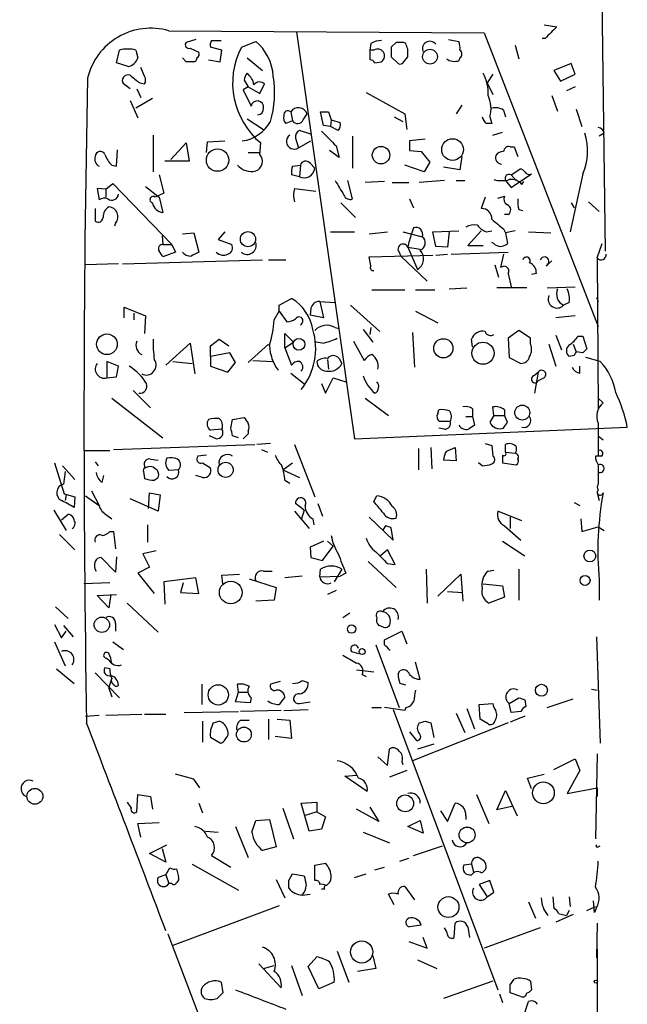
# Model space of a CAD drawing. Extents: x 3 to 725, y 8 to 944.
# Drawn here: x 671 to 724, y 756 to 843 of the extents above; entities that cross this region are included whole.
import ezdxf

# ---------------------------------------------------------------- set-up
doc = ezdxf.new("R2010")
doc.units = 0
doc.header["$MEASUREMENT"] = 0
doc.layers.add('MAIN', color=5, linetype='CONTINUOUS')

msp = doc.modelspace()

# ---------------------------------------------------------------- linework, layer by layer
at = {"layer": 'MAIN'}
for p, q in [((721.868, 860.7213), (722.376, 822.2826)), ((717.042, 842.0946), (718.1427, 841.9253)), ((684.1913, 841.5866), (711.7927, 841.4173)), ((686.562, 840.8246), (685.7153, 840.5706)), ((687.9167, 840.7399), (688.7633, 840.7399)), ((695.3673, 841.5019), (700.4473, 805.8573)), ((708.66, 840.8246), (709.5913, 840.6553)), ((711.7927, 841.4173), (721.7833, 815.6786)), ((717.1267, 840.9093), (716.8727, 840.9093)), ((679.6193, 838.7926), (679.8733, 839.8933)), ((681.3127, 839.8933), (681.482, 839.2159)), ((686.054, 840.0626), (686.816, 839.7239)), ((688.848, 839.8933), (687.832, 840.1473)), ((688.6787, 838.8773), (688.848, 839.8933)), ((690.5413, 840.1473), (691.8113, 840.6553)), ((701.8867, 840.4859), (701.802, 839.8933)), ((701.802, 839.8933), (701.802, 839.0466)), ((702.1407, 839.8933), (701.802, 839.8933)), ((704.088, 840.5706), (703.6647, 840.1473)), ((704.9347, 840.4859), (704.7653, 840.5706)), ((714.502, 840.3166), (714.8407, 839.1313)), ((685.7153, 838.8773), (685.3767, 839.2159)), ((687.6627, 839.0466), (688.6787, 838.8773)), ((691.0493, 839.2159), (692.404, 838.1153)), ((703.6647, 839.3006), (704.2573, 838.7079)), ((704.7653, 838.8773), (705.104, 839.3006)), ((709.676, 839.2159), (709.5913, 838.9619)), ((680.6353, 838.4539), (679.6193, 838.7926)), ((682.0747, 837.6073), (681.736, 838.3693)), ((702.2253, 838.7926), (702.818, 838.8773)), ((719.4127, 838.7079), (717.8887, 838.1153)), ((719.7513, 837.7766), (719.4127, 838.7079)), ((712.5547, 837.7766), (712.0467, 837.0146)), ((717.8887, 838.1153), (718.4813, 837.1839)), ((718.4813, 837.1839), (719.7513, 837.7766)), ((680.8047, 836.5066), (680.212, 836.9299)), ((681.3973, 836.5066), (681.736, 835.7446)), ((681.6513, 837.0146), (682.0747, 836.9299)), ((691.134, 836.6759), (690.7107, 836.4219)), ((690.7953, 837.2686), (691.134, 836.6759)), ((691.134, 836.6759), (692.15, 836.0833)), ((692.15, 836.0833), (692.5733, 836.9299)), ((712.0467, 837.0146), (712.5547, 835.9986)), ((719.7513, 836.6759), (718.9893, 836.3373)), ((682.752, 835.6599), (681.3127, 834.8133)), ((690.7107, 836.4219), (691.388, 834.9826)), ((701.4633, 836.1679), (704.85, 834.3053)), ((717.7193, 835.9139), (718.2273, 834.5593)), ((680.8047, 835.4906), (681.482, 833.9666)), ((709.8453, 835.0673), (709.3373, 834.3053)), ((719.836, 834.7286), (720.344, 833.2046)), ((691.0493, 833.8819), (692.4887, 832.9506)), ((694.8593, 834.4746), (695.0287, 833.7126)), ((695.96, 833.7973), (696.2987, 834.3053)), ((697.738, 833.2893), (697.484, 834.4746)), ((698.1613, 834.4746), (698.4153, 833.7973)), ((703.9187, 834.0513), (704.6807, 833.6279)), ((704.85, 834.3053), (705.0193, 832.9506)), ((712.3007, 834.0513), (712.47, 833.4586)), ((713.486, 834.6439), (713.6553, 834.0513)), ((695.0287, 833.7126), (694.436, 833.4586)), ((698.3307, 833.2046), (697.738, 833.2893)), ((698.4153, 833.7973), (698.3307, 833.2046)), ((699.008, 832.8659), (698.3307, 833.2046)), ((698.4153, 833.7973), (699.1773, 833.5433)), ((682.8367, 832.4426), (682.8367, 829.2253)), ((695.2827, 832.1886), (695.5367, 831.3419)), ((696.6373, 832.5273), (695.6213, 832.8659)), ((700.278, 832.3579), (700.278, 829.5639)), ((712.5547, 832.4426), (713.4013, 832.6966)), ((722.2913, 832.6119), (721.868, 832.3579)), ((684.3607, 830.3259), (685.7153, 831.7653)), ((685.7153, 831.7653), (685.9693, 830.1566)), ((687.4933, 830.9186), (687.578, 831.8499)), ((687.578, 831.8499), (689.102, 831.9346)), ((692.15, 830.7493), (692.2347, 831.7653)), ((695.5367, 831.3419), (696.6373, 831.9346)), ((698.8387, 831.5113), (699.0927, 830.4953)), ((706.628, 832.1039), (705.2733, 831.9346)), ((714.0787, 831.4266), (714.4173, 831.4266)), ((714.4173, 831.4266), (714.756, 830.5799)), ((679.6193, 829.7333), (679.704, 831.1726)), ((691.134, 830.9186), (692.15, 830.9186)), ((699.0927, 830.4953), (698.246, 831.0879)), ((705.2733, 831.0879), (706.2893, 831.0033)), ((706.2893, 831.0033), (707.0513, 830.0719)), ((709.8453, 830.5799), (709.676, 829.3946)), ((679.196, 829.8179), (679.6193, 829.7333)), ((685.9693, 830.1566), (683.8527, 830.1566)), ((695.0287, 829.7333), (695.706, 829.8179)), ((695.706, 829.8179), (695.6213, 828.8019)), ((696.5527, 829.9873), (696.976, 829.5639)), ((706.5433, 829.2253), (704.85, 829.8179)), ((707.0513, 830.0719), (706.5433, 829.2253)), ((709.676, 829.3946), (708.2367, 829.6486)), ((683.3447, 828.9713), (683.768, 827.3626)), ((695.6213, 828.8019), (694.944, 828.9713)), ((714.1633, 828.9713), (714.9253, 829.4793)), ((714.1633, 827.8706), (715.9413, 829.0559)), ((714.1633, 828.9713), (714.5867, 828.4633)), ((720.4287, 829.0559), (719.328, 823.9759)), ((678.688, 827.7013), (679.2807, 828.2093)), ((679.2807, 828.2093), (684.4453, 822.8753)), ((682.1593, 827.9553), (683.3447, 827.0239)), ((700.278, 826.8546), (699.8547, 828.4633)), ((703.072, 828.3786), (701.3787, 828.2939)), ((703.7493, 828.2939), (705.1887, 828.2939)), ((708.3213, 828.4633), (706.12, 828.2939)), ((709.3373, 828.4633), (710.0993, 828.4633)), ((713.6553, 828.4633), (714.1633, 827.8706)), ((715.0947, 828.1246), (715.264, 828.3786)), ((678.688, 827.7013), (677.926, 827.7859)), ((677.926, 827.7859), (678.0953, 826.7699)), ((678.688, 827.7013), (678.688, 827.0239)), ((683.768, 827.3626), (683.006, 827.0239)), ((683.3447, 827.0239), (683.6833, 825.6693)), ((711.8773, 827.0239), (711.5387, 826.0079)), ((712.978, 826.9393), (713.5707, 827.1086)), ((699.262, 826.5159), (700.532, 825.2459)), ((705.2733, 826.8546), (705.612, 826.0926)), ((719.4127, 826.5159), (719.6667, 826.0926)), ((720.9367, 826.6006), (721.868, 825.7539)), ((677.7567, 826.0079), (677.7567, 824.9073)), ((713.9093, 825.4999), (713.5707, 825.4999)), ((714.8407, 825.9233), (715.1793, 825.8386)), ((679.5347, 824.7379), (679.45, 824.4839)), ((683.5987, 823.6373), (683.6833, 822.8753)), ((685.3767, 823.8066), (686.3927, 823.8913)), ((686.3927, 823.8913), (686.816, 822.1979)), ((689.102, 823.9759), (688.5093, 823.2986)), ((698.3307, 823.9759), (700.4473, 823.9759)), ((701.7173, 823.8066), (703.326, 823.9759)), ((704.6807, 823.9759), (706.374, 823.5526)), ((705.612, 824.3146), (705.4427, 823.8066)), ((707.3053, 823.9759), (709.5913, 824.0606)), ((707.5593, 822.7059), (707.3053, 823.9759)), ((708.7447, 823.9759), (708.5753, 822.6213)), ((711.5387, 824.0606), (710.3533, 822.7906)), ((711.962, 823.9759), (712.47, 824.0606)), ((713.486, 824.2299), (713.6553, 823.8913)), ((714.502, 824.0606), (713.6553, 823.8913)), ((713.6553, 823.8913), (713.8247, 822.9599)), ((715.6873, 823.9759), (717.6347, 823.8913)), ((683.6833, 822.8753), (684.4453, 822.8753)), ((684.4453, 822.8753), (684.784, 822.1979)), ((688.5093, 823.2986), (689.6947, 822.8753)), ((708.5753, 822.6213), (707.5593, 822.7059)), ((710.3533, 822.7906), (711.708, 822.7906)), ((712.6393, 822.9599), (712.47, 823.0446)), ((721.6987, 821.6899), (722.122, 822.9599)), ((684.784, 822.1979), (683.6833, 821.7746)), ((701.7173, 821.7746), (707.3053, 821.9439)), ((701.8867, 821.0126), (701.7173, 821.7746)), ((704.342, 822.1979), (704.5113, 821.8593)), ((704.5113, 821.8593), (706.7973, 819.6579)), ((705.104, 822.6213), (706.2047, 822.4519)), ((705.104, 822.6213), (705.9507, 820.6739)), ((707.5593, 821.9439), (708.5753, 822.0286)), ((708.914, 822.0286), (713.9093, 822.1979)), ((713.486, 822.0286), (713.232, 820.8433)), ((679.7887, 821.1819), (676.91, 821.0973)), ((680.1273, 821.1819), (692.404, 821.5206)), ((692.912, 821.5206), (694.436, 821.5206)), ((712.724, 821.0973), (713.0627, 819.9966)), ((717.2113, 821.0126), (717.7193, 821.4359)), ((721.6987, 821.6899), (721.7833, 808.4819)), ((713.9093, 820.3353), (714.1633, 819.1499)), ((716.3647, 820.3353), (715.9413, 820.2506)), ((701.9713, 818.8959), (704.85, 818.8959)), ((705.7813, 818.8959), (707.4747, 818.8959)), ((708.7447, 818.9806), (710.2687, 819.0653)), ((715.518, 819.0653), (712.8933, 819.0653)), ((717.296, 819.0653), (719.7513, 819.1499)), ((693.8433, 817.5413), (694.944, 818.1339)), ((693.8433, 817.0333), (693.8433, 817.5413)), ((697.3993, 817.8799), (698.754, 817.7953)), ((697.3993, 817.8799), (697.738, 816.4406)), ((700.1087, 817.5413), (702.6487, 815.2553)), ((719.2433, 817.7953), (718.7353, 817.5413)), ((721.614, 818.2186), (721.7833, 817.8799)), ((680.2967, 816.4406), (680.2967, 817.3719)), ((680.2967, 817.3719), (682.1593, 816.6099)), ((681.1433, 816.8639), (681.1433, 816.2713)), ((682.1593, 816.6099), (682.0747, 815.0859)), ((693.42, 816.2713), (693.8433, 817.0333)), ((693.8433, 817.0333), (694.5207, 816.1019)), ((696.6373, 817.2873), (696.5527, 816.6946)), ((697.738, 816.4406), (696.5527, 816.6946)), ((705.7813, 817.0333), (707.7287, 816.0173)), ((719.7513, 816.6099), (718.058, 816.4406)), ((694.3513, 813.8159), (694.3513, 815.0859)), ((694.3513, 815.0859), (695.1133, 814.3239)), ((698.754, 815.5939), (699.0927, 815.5093)), ((701.2093, 815.4246), (702.056, 814.3239)), ((701.8867, 815.5939), (701.802, 815.0013)), ((705.5273, 815.1706), (705.6967, 812.1226)), ((714.8407, 815.3399), (713.9093, 814.6626)), ((715.8567, 814.6626), (714.8407, 815.3399)), ((718.058, 814.9166), (718.566, 813.6466)), ((683.9373, 812.2919), (686.054, 814.2393)), ((686.054, 814.2393), (686.4773, 811.5299)), ((687.832, 813.9853), (688.594, 814.5779)), ((688.594, 814.5779), (689.4407, 813.9853)), ((691.134, 812.5459), (692.912, 814.1546)), ((694.3513, 813.8159), (695.1133, 814.3239)), ((697.6533, 814.2393), (697.0607, 814.3239)), ((700.3627, 814.4086), (701.294, 812.7153)), ((710.7767, 813.9006), (710.692, 814.5779)), ((713.9093, 814.6626), (713.994, 812.9693)), ((715.8567, 814.1546), (715.8567, 814.6626)), ((717.4653, 814.1546), (718.058, 812.2073)), ((719.582, 814.1546), (719.836, 813.4773)), ((720.0053, 814.8319), (720.4287, 814.8319)), ((720.4287, 814.8319), (720.7673, 813.7313)), ((687.832, 813.0539), (687.832, 813.9853)), ((689.5253, 813.3926), (687.832, 813.0539)), ((690.0333, 812.5459), (689.5253, 813.3926)), ((694.3513, 813.8159), (694.944, 812.2919)), ((720.4287, 813.3926), (719.836, 813.4773)), ((679.7887, 812.2073), (678.7727, 812.6306)), ((678.7727, 812.6306), (678.7727, 811.1913)), ((684.53, 812.6306), (686.2233, 812.4613)), ((687.832, 813.0539), (687.832, 812.2073)), ((689.356, 811.6993), (690.0333, 812.5459)), ((691.5573, 812.7153), (693.3353, 812.6306)), ((698.0767, 812.7999), (698.1613, 811.9533)), ((699.0927, 812.8846), (699.3467, 812.4613)), ((713.994, 812.9693), (715.01, 812.4613)), ((719.6667, 813.1386), (719.2433, 813.0539)), ((721.9527, 812.6306), (720.6827, 812.9693)), ((679.6193, 811.2759), (679.7887, 812.2073)), ((687.832, 812.2073), (689.356, 811.6993)), ((694.8593, 811.6146), (696.1293, 810.5986)), ((716.1107, 811.3606), (716.534, 811.6993)), ((716.534, 811.6993), (716.1953, 809.8366)), ((720.1747, 811.6146), (720.1747, 812.2073)), ((678.7727, 811.1913), (679.6193, 811.2759)), ((697.5687, 810.6833), (697.9073, 809.8366)), ((697.9073, 809.8366), (698.5847, 811.1913)), ((698.5847, 811.1913), (699.6853, 810.8526)), ((717.042, 811.1913), (716.534, 810.9373)), ((681.0587, 810.0906), (682.5827, 808.5666)), ((679.196, 809.4133), (683.6833, 805.9419)), ((701.3787, 809.4133), (703.4107, 807.8893)), ((721.7833, 809.4133), (722.2067, 808.9899)), ((707.7287, 808.0586), (707.8133, 808.3973)), ((710.7767, 808.4819), (710.7767, 807.8046)), ((712.6393, 807.8893), (712.5547, 808.6513)), ((713.5707, 808.3973), (713.5707, 807.8893)), ((689.61, 806.7886), (689.7793, 807.5506)), ((689.7793, 807.5506), (690.7953, 807.7199)), ((708.8293, 807.3813), (707.898, 807.3813)), ((710.184, 807.8046), (710.7767, 807.8046)), ((710.7767, 807.8046), (710.946, 807.0426)), ((712.6393, 807.8893), (712.3007, 807.2966)), ((712.6393, 807.8893), (713.5707, 807.8893)), ((713.8247, 807.2966), (713.5707, 807.8893)), ((721.7833, 807.2119), (721.7833, 804.3333)), ((688.848, 806.7039), (687.832, 806.6193)), ((691.134, 806.2806), (690.7107, 805.8573)), ((691.134, 806.5346), (691.134, 806.2806)), ((700.4473, 805.8573), (724.3233, 806.8733)), ((708.3213, 806.7039), (707.8133, 806.7886)), ((688.34, 805.8573), (687.7473, 806.1113)), ((690.2873, 805.9419), (689.7793, 806.1113)), ((693.0813, 805.4339), (691.896, 805.3493)), ((711.8773, 805.4339), (712.47, 805.2646)), ((721.7833, 806.1113), (722.2067, 805.7726)), ((676.8253, 804.8413), (679.0267, 804.8413)), ((679.3653, 804.9259), (691.7267, 805.3493)), ((692.3193, 804.9259), (692.8273, 804.6719)), ((695.198, 805.3493), (696.976, 800.7773)), ((706.0353, 805.0106), (706.0353, 803.1479)), ((707.136, 805.0953), (707.2207, 803.2326)), ((708.4907, 804.7566), (709.2527, 805.0953)), ((709.2527, 805.0953), (709.3373, 803.9099)), ((712.47, 805.2646), (712.5547, 804.3333)), ((713.6553, 804.6719), (713.6553, 805.3493)), ((713.6553, 804.6719), (714.502, 804.5873)), ((714.5867, 804.7566), (714.502, 804.5873)), ((714.5867, 805.1799), (714.5867, 804.7566)), ((674.2007, 803.7406), (675.0473, 801.0313)), ((677.7567, 803.8253), (678.0107, 803.4866)), ((682.5827, 804.0793), (683.26, 803.9946)), ((687.4933, 804.4179), (686.7313, 804.3333)), ((687.1547, 803.7406), (687.832, 803.3173)), ((694.182, 803.1479), (695.0287, 803.7406)), ((709.3373, 803.9099), (708.2367, 803.9946)), ((711.6233, 803.4866), (711.2847, 803.7406)), ((713.4013, 804.4179), (713.4013, 803.7406)), ((713.4013, 803.7406), (714.5867, 803.5713)), ((722.0373, 804.3333), (721.5293, 804.3333)), ((674.878, 803.4866), (675.9787, 802.3013)), ((675.132, 802.9786), (674.9627, 801.8779)), ((681.99, 802.9786), (682.0747, 802.3859)), ((685.038, 803.1479), (684.1913, 803.0633)), ((694.182, 803.1479), (695.6213, 802.4706)), ((721.7833, 803.5713), (721.7833, 801.8779)), ((678.3493, 802.0473), (678.5187, 802.6399)), ((682.9213, 802.2166), (683.26, 802.4706)), ((687.1547, 802.4706), (686.562, 802.6399)), ((694.3513, 802.2166), (694.7747, 801.9626)), ((677.418, 801.2853), (678.0953, 800.0153)), ((682.4133, 799.7613), (682.498, 801.1159)), ((682.498, 801.1159), (683.4293, 800.9466)), ((721.6987, 801.1159), (721.868, 800.4386)), ((675.0473, 801.0313), (675.9787, 800.7773)), ((675.2167, 800.9466), (675.132, 800.4386)), ((675.9787, 800.7773), (675.894, 799.8459)), ((676.91, 800.8619), (678.0953, 800.0153)), ((683.26, 799.5073), (680.8047, 800.6079)), ((683.4293, 800.9466), (683.26, 799.5073)), ((702.1407, 800.3539), (702.3947, 800.8619)), ((719.6667, 800.2693), (720.1747, 800.0153)), ((674.116, 799.5919), (675.2167, 797.8139)), ((695.198, 799.5073), (696.468, 797.9833)), ((696.0447, 799.5919), (695.2827, 800.1846)), ((696.0447, 799.5919), (695.7907, 798.7453)), ((697.23, 800.1846), (697.6533, 799.0839)), ((715.0947, 798.6606), (712.978, 799.5073)), ((674.7933, 798.7453), (675.386, 799.2533)), ((678.7727, 799.1686), (679.196, 798.8299)), ((696.8067, 798.8299), (696.8913, 798.3219)), ((701.7173, 798.9993), (703.834, 796.9673)), ((714.0787, 798.9993), (714.0787, 797.9833)), ((720.2593, 798.8299), (720.344, 797.7293)), ((679.0267, 797.7293), (679.3653, 797.7293)), ((679.3653, 797.7293), (679.5347, 796.2053)), ((682.3287, 798.3219), (682.3287, 796.7979)), ((703.1567, 798.2373), (702.9027, 797.8139)), ((703.834, 796.9673), (703.6647, 798.0679)), ((713.5707, 798.2373), (715.01, 796.9673)), ((720.344, 797.7293), (721.7833, 798.1526)), ((721.7833, 798.1526), (722.2913, 797.8139)), ((674.624, 797.4753), (675.9787, 796.1206)), ((697.738, 796.8826), (696.5527, 796.3746)), ((698.0767, 796.8826), (698.5847, 796.4593)), ((713.4013, 796.8826), (715.3487, 795.6126)), ((683.0907, 796.0359), (681.9053, 795.7819)), ((696.5527, 796.3746), (696.6373, 795.4433)), ((697.6533, 795.1893), (698.5847, 796.4593)), ((703.326, 796.1206), (702.7333, 795.6126)), ((704.0033, 794.8506), (703.326, 796.1206)), ((679.5347, 794.1733), (678.2647, 795.4433)), ((679.6193, 795.5279), (679.5347, 794.1733)), ((681.9053, 795.7819), (682.498, 794.5966)), ((696.6373, 795.4433), (697.6533, 795.1893)), ((701.6327, 795.1046), (704.088, 792.8186)), ((682.498, 794.5966), (681.482, 794.0886)), ((692.4887, 794.2579), (693.2507, 794.2579)), ((697.3993, 793.7499), (697.484, 794.4273)), ((699.3467, 794.4273), (698.6693, 793.3266)), ((703.326, 794.9353), (704.0033, 794.8506)), ((706.7127, 794.4273), (706.7973, 791.4639)), ((712.1313, 794.2579), (712.6393, 794.3426)), ((714.8407, 794.4273), (714.8407, 791.7179)), ((681.482, 794.0886), (682.9213, 792.3106)), ((686.562, 793.6653), (683.768, 793.3266)), ((683.768, 793.3266), (683.8527, 791.3793)), ((686.816, 792.3106), (686.562, 793.6653)), ((688.848, 793.9193), (690.372, 794.0039)), ((688.9327, 793.1573), (688.848, 793.9193)), ((691.2187, 793.5806), (693.5893, 792.8186)), ((695.8753, 793.8346), (694.3513, 793.6653)), ((697.3993, 793.7499), (699.1773, 793.8346)), ((699.6853, 794.0886), (699.1773, 793.8346)), ((707.7287, 792.0566), (709.7607, 794.0039)), ((709.7607, 794.0039), (709.93, 791.6333)), ((721.868, 793.4959), (721.868, 791.7179)), ((679.0267, 793.2419), (676.7407, 793.1573)), ((685.4613, 793.2419), (685.2073, 792.3953)), ((693.5893, 792.8186), (693.42, 791.7179)), ((698.8387, 792.5646), (698.0767, 792.2259)), ((708.5753, 792.4799), (709.93, 792.3953)), ((711.708, 793.1573), (713.4013, 792.9879)), ((713.4013, 792.9879), (713.5707, 791.9719)), ((677.926, 792.1413), (679.6193, 792.2259)), ((678.942, 791.0406), (677.926, 792.1413)), ((679.1113, 792.2259), (678.942, 791.0406)), ((685.2073, 792.3953), (686.816, 792.3106)), ((693.42, 791.7179), (691.8113, 791.6333)), ((713.5707, 791.9719), (712.216, 791.4639)), ((674.2853, 791.1253), (675.386, 790.1093)), ((680.5507, 791.4639), (683.26, 788.9239)), ((699.4313, 790.1939), (700.024, 790.6173)), ((674.2007, 789.6013), (674.7933, 788.4159)), ((674.7933, 788.4159), (675.2167, 789.0086)), ((674.9627, 789.5166), (675.8093, 788.5006)), ((679.5347, 789.6859), (679.5347, 789.0086)), ((702.9873, 789.3473), (702.564, 789.5166)), ((703.072, 788.2466), (704.596, 789.0086)), ((704.596, 789.0086), (705.0193, 787.9079)), ((703.072, 787.8233), (703.072, 788.2466)), ((721.614, 788.5006), (721.9527, 779.1873)), ((674.2007, 788.0773), (675.132, 785.9606)), ((679.2807, 788.0773), (680.212, 787.3999)), ((702.31, 787.8233), (704.342, 782.3199)), ((678.942, 786.4686), (678.688, 786.6379)), ((700.1933, 787.2306), (700.786, 787.0613)), ((674.37, 785.7066), (675.894, 784.4366)), ((679.0267, 785.7066), (678.6033, 785.7913)), ((700.6167, 785.6219), (702.1407, 785.4526)), ((706.2047, 784.7753), (705.7813, 786.2993)), ((677.7567, 785.3679), (679.8733, 783.1666)), ((678.942, 784.0133), (679.196, 784.8599)), ((695.8753, 784.6906), (696.3833, 784.5213)), ((701.1247, 785.1986), (701.4633, 785.0293)), ((704.2573, 785.2833), (704.4267, 785.5373)), ((678.942, 784.0133), (679.196, 783.2513)), ((687.07, 784.3519), (687.07, 782.5739)), ((690.2873, 783.6746), (690.2027, 784.3519)), ((693.928, 784.6059), (693.0813, 784.3519)), ((704.9347, 784.2673), (704.4267, 784.4366)), ((721.1907, 783.9286), (721.6987, 783.8439)), ((690.0333, 782.8279), (690.2873, 783.6746)), ((690.2873, 783.6746), (691.134, 783.6746)), ((691.388, 783.1666), (691.3033, 782.7433)), ((713.994, 782.6586), (714.8407, 783.1666)), ((715.3487, 782.9973), (715.4333, 782.4046)), ((717.296, 782.3199), (719.582, 783.0819)), ((691.3033, 782.7433), (690.0333, 782.8279)), ((694.2667, 782.0659), (696.3833, 782.1506)), ((695.6213, 782.6586), (696.5527, 782.8279)), ((701.9713, 782.3199), (702.818, 782.3199)), ((704.85, 782.0659), (703.072, 782.3199)), ((703.834, 782.1506), (712.978, 757.5973)), ((704.9347, 782.3199), (704.85, 782.0659)), ((710.2687, 782.2353), (710.946, 780.4573)), ((711.3693, 782.5739), (712.5547, 782.6586)), ((711.454, 781.3039), (711.3693, 782.5739)), ((714.1633, 781.8966), (713.994, 782.6586)), ((676.91, 781.5579), (678.0953, 781.6426)), ((678.688, 781.6426), (681.8207, 781.7273)), ((682.0747, 781.7273), (683.9373, 781.7273)), ((685.546, 781.8966), (690.2873, 781.9813)), ((694.0127, 782.0659), (690.4567, 781.9813)), ((692.912, 781.3039), (692.912, 779.5259)), ((693.674, 781.3039), (694.7747, 781.2193)), ((709.3373, 781.8119), (710.0993, 780.1186)), ((712.1313, 780.8806), (711.454, 781.3039)), ((715.3487, 781.5579), (714.0787, 781.0499)), ((715.01, 781.9813), (714.1633, 781.8966)), ((687.1547, 781.1346), (687.1547, 779.2719)), ((688.086, 780.9653), (688.594, 781.1346)), ((690.4567, 781.2193), (691.2187, 781.2193)), ((694.7747, 781.2193), (694.944, 779.6106)), ((713.9093, 780.9653), (705.5273, 777.6633)), ((706.628, 781.1346), (707.136, 780.9653)), ((707.136, 780.9653), (707.39, 779.6953)), ((688.6787, 779.1873), (687.832, 779.6953)), ((694.944, 779.6106), (693.5047, 779.7799)), ((705.2733, 780.2033), (705.866, 779.4413)), ((703.326, 777.2399), (703.4953, 778.6793)), ((707.39, 779.1026), (705.9507, 778.6793)), ((702.4793, 778.0019), (703.326, 777.2399)), ((717.8887, 776.9013), (719.7513, 777.8326)), ((719.7513, 777.8326), (720.1747, 776.8166)), ((721.6987, 778.2559), (721.5293, 770.8053)), ((704.596, 777.5786), (704.6807, 777.3246)), ((686.3927, 776.0546), (684.784, 776.4779)), ((699.6007, 776.3086), (700.6167, 776.3933)), ((701.548, 774.9539), (699.6007, 776.3086)), ((705.0193, 776.8166), (703.4953, 776.2239)), ((715.6027, 776.1393), (717.042, 776.4779)), ((715.9413, 775.2079), (715.6027, 776.1393)), ((720.1747, 776.8166), (719.074, 774.7846)), ((686.9007, 775.2926), (686.3927, 776.0546)), ((719.074, 774.7846), (721.6987, 775.2926)), ((721.6987, 775.2926), (721.6987, 774.5306)), ((681.3973, 773.1759), (681.482, 774.6999)), ((681.482, 774.6999), (682.5827, 774.5306)), ((682.5827, 774.5306), (682.752, 773.4299)), ((711.1153, 774.6999), (712.216, 772.1599)), ((712.8933, 773.3453), (713.6553, 775.0386)), ((713.6553, 775.0386), (714.6713, 772.8373)), ((686.816, 773.9379), (687.1547, 773.0913)), ((694.182, 773.5146), (695.1133, 770.8053)), ((695.7907, 773.9379), (697.1453, 774.0226)), ((696.468, 771.4826), (695.7907, 773.9379)), ((697.1453, 774.0226), (697.1453, 773.1759)), ((701.802, 773.5993), (702.564, 772.3293)), ((708.5753, 772.3293), (709.2527, 773.9379)), ((714.3327, 773.6839), (712.8933, 773.3453)), ((697.1453, 773.1759), (696.0447, 772.8373)), ((697.1453, 773.1759), (697.9073, 772.7526)), ((697.9073, 772.7526), (697.5687, 771.6519)), ((702.564, 772.3293), (700.6167, 773.4299)), ((707.9827, 773.2606), (708.5753, 772.3293)), ((710.184, 772.8373), (710.184, 772.4986)), ((681.482, 772.1599), (683.3447, 772.2446)), ((681.736, 770.9746), (681.482, 772.1599)), ((690.0333, 771.9059), (691.134, 769.1966)), ((691.4727, 771.3979), (691.8113, 772.4139)), ((691.8113, 772.4139), (692.9967, 772.4986)), ((692.9967, 772.4986), (693.5893, 770.1279)), ((705.104, 771.9059), (706.2047, 772.4139)), ((706.4587, 771.3133), (705.104, 771.9059)), ((706.2047, 772.4139), (706.4587, 771.3133)), ((687.4087, 771.4826), (688.5093, 771.3979)), ((697.5687, 771.6519), (696.468, 771.4826)), ((701.2093, 771.3979), (703.4953, 770.4666)), ((682.498, 769.5353), (684.022, 770.2973)), ((693.5893, 770.1279), (692.404, 769.7893)), ((705.612, 769.3659), (708.152, 770.2126)), ((721.7833, 770.1279), (721.9527, 770.2126)), ((683.9373, 768.7733), (682.498, 769.5353)), ((683.5987, 769.9586), (683.9373, 768.7733)), ((687.9167, 769.3659), (689.61, 768.3499)), ((686.2233, 768.6039), (690.2873, 766.3179)), ((696.976, 768.5193), (697.9073, 768.6886)), ((696.976, 767.1646), (696.976, 768.5193)), ((702.2253, 768.0959), (703.072, 768.3499)), ((704.4267, 768.8579), (705.1887, 769.1119)), ((710.692, 768.6039), (710.0147, 768.5193)), ((710.692, 768.6039), (710.8613, 767.9266)), ((683.9373, 767.6726), (683.26, 767.4186)), ((683.9373, 767.6726), (684.276, 768.2653)), ((683.9373, 767.6726), (684.1913, 766.9106)), ((684.8687, 768.1806), (685.038, 767.5033)), ((694.69, 767.1646), (695.0287, 767.7573)), ((695.0287, 767.7573), (696.0447, 767.5879)), ((700.4473, 767.4186), (701.4633, 767.7573)), ((684.4453, 766.9106), (684.1913, 766.9106)), ((693.5893, 767.2493), (694.3513, 765.6406)), ((704.85, 766.6566), (705.6967, 765.4713)), ((712.3007, 767.1646), (711.3693, 766.8259)), ((711.3693, 766.8259), (712.0467, 765.7253)), ((712.6393, 766.1486), (712.3007, 767.1646)), ((695.8753, 765.8946), (696.5527, 765.9793)), ((697.8227, 766.4026), (697.5687, 766.4026)), ((703.9187, 765.0479), (703.4107, 765.9793)), ((712.0467, 765.7253), (712.6393, 766.1486)), ((717.804, 765.7253), (717.8887, 764.7093)), ((719.2433, 765.7253), (719.328, 764.8786)), ((693.8433, 764.9633), (684.53, 761.4919)), ((715.6873, 765.3019), (716.28, 763.8626)), ((720.7673, 764.5399), (721.5293, 764.8786)), ((721.4447, 764.3706), (721.36, 765.3866)), ((719.582, 764.2013), (718.058, 763.5239)), ((718.312, 764.2859), (718.9893, 764.1166)), ((719.2433, 764.5399), (718.9893, 764.1166)), ((721.614, 764.7939), (721.4447, 764.3706)), ((706.2893, 763.2699), (705.2733, 763.1006)), ((709.168, 762.1693), (709.2527, 763.4393)), ((721.6987, 763.4393), (721.614, 760.3913)), ((684.1067, 762.5079), (707.136, 702.0559)), ((710.3533, 763.1006), (710.5227, 762.1693)), ((716.7033, 763.0159), (711.7927, 761.2379)), ((705.1887, 761.8306), (706.7973, 761.2379)), ((706.7973, 761.2379), (706.4587, 762.1693)), ((698.9233, 760.9839), (699.9393, 758.2746)), ((702.056, 760.5606), (702.31, 759.4599)), ((721.6987, 761.1533), (721.6987, 739.1399)), ((694.0127, 757.7666), (692.0653, 759.8833)), ((692.4887, 759.4599), (693.42, 759.7139)), ((694.944, 759.7139), (695.8753, 757.0893)), ((696.3833, 759.6293), (697.1453, 760.4759)), ((705.9507, 760.2219), (707.644, 759.4599)), ((697.3147, 757.6819), (696.3833, 759.6293)), ((702.31, 759.4599), (700.7013, 759.2059)), ((688.7633, 758.2746), (688.9327, 757.3433)), ((698.6693, 758.2746), (697.3147, 757.6819)), ((712.5547, 758.3593), (708.2367, 756.8353)), ((714.0787, 758.0206), (714.4173, 758.5286)), ((715.8567, 758.3593), (715.9413, 757.5973)), ((713.1473, 757.2586), (713.4013, 756.4966)), ((715.01, 757.0046), (714.0787, 757.3433)), ((715.1793, 755.0573), (715.6873, 756.5813))]:
    msp.add_line(p, q, dxfattribs=at)
for centre, radius in [((707.059, 839.3122), 0.6488), ((709.0292, 831.1781), 0.9533), ((702.77, 830.6932), 0.7644), ((688.4556, 830.257), 0.9769), ((691.121, 823.335), 0.6647), ((678.7772, 814.1342), 0.9042), ((695.581, 814.1264), 0.5146), ((708.2215, 813.78), 0.8417), ((711.689, 813.3478), 0.9711), ((715.1288, 808.1478), 0.656), ((689.1646, 803.1323), 0.6626), ((721.0448, 795.5883), 0.5198), ((689.6115, 792.3956), 0.9939), ((720.6247, 793.445), 0.4362), ((678.3287, 789.5659), 0.6722), ((700.1933, 789.1949), 0.3713), ((701.1105, 787.2165), 0.2594), ((688.5244, 783.4239), 0.8858), ((716.8124, 783.8317), 0.5235), ((690.7624, 779.9526), 0.6519), ((672.4699, 774.5447), 0.6965), ((716.9799, 774.8428), 0.9545), ((704.8761, 773.9218), 0.7361), ((710.3037, 771.159), 0.6963), ((708.6681, 764.8433), 0.9161), ((701.0752, 760.915), 0.974), ((721.5716, 758.317), 0.1338)]:
    msp.add_circle(centre, radius, dxfattribs=at)
for centre, radius, start, end in [((682.6146, 836.1192), 5.6902, 73.913388, 166.599946), ((971.6095, 587.4425), 359.1753, 134.885397, 135.114603), ((688.7619, 840.3167), 0.9452, 153.402419, 190.324365), ((702.9321, 838.4871), 2.2557, 92.899444, 117.610188), ((680.593, 837.1397), 2.8461, 75.352448, 104.647552), ((685.9481, 840.3589), 0.3147, 137.717737, 289.667298), ((696.5968, 837.0086), 6.8206, 152.601291, 230.241646), ((688.9323, 837.3108), 4.413, 3.852507, 49.277595), ((702.4793, 839.3853), 0.5969, 303.69273, 123.684742), ((915.3145, 839.7239), 211.6502, 179.885381, 180.114592), ((704.4266, 671.2207), 169.3502, 89.885409, 90.114558), ((578.0269, 797.9094), 133.8594, 18.316973, 18.54617), ((535.804, 839.6393), 169.3003, 359.885375, 0.114591), ((707.0351, 840.0203), 0.6481, 36.010472, 207.213416), ((707.7299, 840.0627), 1.9535, 355.025178, 17.659526), ((709.4218, 839.5546), 0.4235, 306.888839, 53.111161), ((680.3881, 839.58), 1.1529, 282.381112, 341.590196), ((686.3503, 839.1736), 0.2994, 278.143638, 8.121983), ((686.4771, 839.5546), 0.3788, 296.598874, 26.54476), ((701.7597, 838.4964), 0.5518, 32.463229, 85.603684), ((709.2191, 840.2036), 1.2963, 235.812222, 286.68612), ((686.054, 669.5274), 169.3502, 89.885409, 90.114591), ((704.4266, 839.0466), 0.3787, 243.441716, 333.441716), ((2159.9544, 806.9801), 1483.1879, 178.8233277, 181.0050074), ((680.6218, 837.2227), 0.5037, 68.703544, 215.545612), ((850.5626, 1049.0152), 271.0632, 231.224775, 231.453945), ((681.439, 837.2686), 0.7203, 331.951376, 28.048624), ((691.7528, 837.209), 0.9594, 137.162672, 176.438195), ((690.0473, 836.5959), 1.6141, 8.88866, 51.626252), ((684.5823, 836.1682), 8.8705, 343.358911, 9.336596), ((708.8137, 836.2125), 3.331, 354.856961, 29.668929), ((692.1439, 836.4886), 0.6157, 45.783022, 144.598617), ((709.7187, 834.7555), 2.6763, 344.744506, 25.6478), ((691.9372, 834.8904), 0.5569, 352.041598, 170.47002), ((691.9383, 834.771), 0.552, 274.405074, 4.394725), ((695.5399, 834.0577), 0.7981, 18.071747, 148.510541), ((712.7662, 833.4581), 1.3872, 58.741564, 102.329), ((694.8592, 833.9242), 0.6292, 160.338213, 227.731211), ((694.6053, 834.2312), 0.3518, 43.779165, 195.719418), ((697.8227, 1003.7744), 169.3001, 269.885375, 270.114592), ((712.8804, 834.3766), 1.2985, 194.508195, 224.98752), ((690.16, 835.237), 3.3351, 278.031948, 331.153305), ((695.4748, 833.9699), 0.515, 209.975338, 340.418022), ((698.5846, 833.3316), 0.6294, 312.276138, 19.655661), ((712.216, 706.4587), 127.0002, 89.885409, 90.114591), ((721.6988, 832.5274), 0.5985, 8.116564, 81.883436), ((695.1557, 831.8922), 0.6693, 124.691906, 304.696778), ((695.9602, 832.2732), 0.6827, 119.760495, 187.11773), ((1015.7034, 1149.6459), 449.0132, 224.885399, 225.114583), ((716.0052, 831.0485), 4.8516, 335.750446, 18.798696), ((916.9731, 831.5112), 211.7002, 179.885408, 180.114564), ((713.9469, 830.9845), 0.4613, 73.399492, 177.664214), ((678.3892, 830.3418), 0.6758, 159.37152, 244.219877), ((678.1982, 830.5739), 0.4415, 23.411623, 179.221396), ((681.0724, 831.6662), 2.6338, 200.372473, 224.567756), ((691.4903, 830.145), 0.8947, 291.026016, 42.490383), ((713.371, 830.4892), 0.5891, 162.67557, 264.711354), ((713.4014, 830.326), 0.6826, 82.88019, 150.261365), ((691.4336, 830.9148), 1.6487, 221.7054, 283.243107), ((696.5089, 829.1831), 1.5792, 159.609571, 187.70781), ((696.0264, 829.6669), 0.9552, 244.905194, 353.809516), ((696.1717, 829.6908), 0.4827, 37.890597, 164.734471), ((713.9941, 828.6325), 0.3787, 63.462013, 206.537987), ((714.8827, 828.9285), 0.5524, 32.493463, 85.577431), ((715.7303, 829.4391), 0.4374, 209.260712, 298.838337), ((1016.6347, 1018.328), 370.2658, 210.849149, 211.078332), ((713.3167, 831.2172), 2.7539, 255.760402, 284.237582), ((714.1996, 827.4397), 1.1271, 37.421984, 100.51036), ((679.1991, 827.3389), 0.5928, 234.787052, 354.093196), ((682.8319, 826.7934), 0.2888, 52.935719, 253.937413), ((697.1874, 827.1932), 2.0758, 163.409678, 196.587676), ((703.4246, 881.1586), 54.003, 261.237673, 263.232339), ((700.0663, 827.4049), 0.5896, 201.032627, 291.041697), ((714.0788, 826.8546), 0.5681, 153.43946, 243.425927), ((678.5349, 826.285), 0.6545, 60.489651, 132.194781), ((679.5708, 825.2301), 1.1369, 123.578249, 179.203717), ((678.8647, 825.3037), 0.877, 319.819657, 84.943385), ((683.8032, 826.7368), 1.0742, 191.867505, 263.591483), ((713.6318, 825.8998), 0.4867, 304.757689, 66.648366), ((717.1242, 826.6005), 2.3818, 173.875783, 196.518371), ((678.0107, 825.2459), 0.4233, 233.124688, 0), ((711.5979, 825.1358), 0.8741, 356.116598, 93.883402), ((705.8378, 823.7784), 0.5818, 337.16348, 112.83652), ((710.9459, 822.9601), 1.6284, 81.022983, 117.896356), ((712.767, 825.7971), 1.9912, 218.095812, 246.153792), ((924.6631, 1078.6652), 330.6555, 230.078715, 230.307887), ((712.986, 821.0101), 8.045, 159.65893, 168.447037), ((705.9521, 823.0081), 0.6888, 291.514099, 52.230068), ((683.6622, 822.4943), 0.3816, 86.830165, 213.694232), ((689.2078, 822.579), 0.57, 285.069981, 31.322346), ((691.0608, 822.7945), 0.7911, 228.951705, 18.430368), ((704.6889, 822.471), 0.4415, 19.904381, 218.211893), ((713.232, 823.5244), 0.8185, 223.604026, 316.395974), ((556.514, 737.3786), 152.6261, 33.57027, 33.799453), ((686.1118, 822.8254), 0.9665, 220.484912, 271.594926), ((771.1173, 652.7237), 189.2834, 116.447062, 116.676272), ((688.9644, 822.812), 0.8758, 224.52351, 296.5592), ((705.3922, 821.6234), 1.1016, 300.464226, 42.47626), ((715.4987, 821.4475), 0.3277, 326.499027, 167.108926), ((717.0737, 821.383), 0.3951, 290.379542, 159.620458), ((722.0373, 821.9545), 0.4298, 218.005956, 9.926902), ((702.0842, 820.8432), 0.2601, 139.379598, 282.545532), ((713.5283, 820.5329), 0.4291, 332.587157, 133.668658), ((715.4128, 820.3838), 0.9531, 357.08326, 67.859223), ((718.1782, 818.0815), 0.776, 156.742267, 315.882368), ((719.25, 818.5323), 1.1166, 156.329783, 242.553792), ((717.0855, 818.0918), 2.1781, 352.17607, 24.083214), ((692.8733, 814.7153), 3.9968, 10.222146, 58.796049), ((697.3641, 817.139), 0.7417, 87.279935, 168.467387), ((683.089, 817.0021), 10.3568, 343.065008, 355.95372), ((694.4358, 817.6265), 1.527, 273.187323, 303.684864), ((695.584, 816.1766), 0.3506, 290.362867, 149.243633), ((698.0246, 814.35), 1.442, 59.613427, 136.649415), ((691.275, 813.7723), 5.7732, 321.460777, 16.630707), ((711.6593, 814.261), 1.0179, 77.633591, 161.860534), ((712.343, 815.3824), 0.4827, 195.265529, 307.864574), ((682.2283, 814.0372), 0.9102, 155.918632, 243.398354), ((691.777, 814.1123), 8.9524, 177.018798, 188.429783), ((696.9757, 818.3892), 4.2048, 279.27348, 297.59252), ((714.713, 813.689), 1.2348, 329.04818, 22.151227), ((719.6243, 813.5619), 0.635, 126.869898, 233.130102), ((717.9316, 816.1436), 2.4537, 302.315026, 327.684974), ((696.9467, 814.2118), 3.9565, 183.281848, 216.31612), ((702.3949, 811.953), 1.3391, 108.441714, 145.299975), ((701.3082, 812.2215), 1.2014, 347.100823, 56.499084), ((804.3963, 770.998), 94.6305, 153.3271, 153.556364), ((805.2604, 728.9245), 119.7133, 134.893835, 135.123052), ((678.5525, 811.9618), 0.8013, 141.435117, 285.949324), ((682.2111, 812.3035), 0.8665, 243.222042, 34.951934), ((695.5367, 811.9533), 0.6826, 82.88019, 150.261365), ((695.3885, 812.1437), 0.5397, 318.184827, 64.446281), ((697.8651, 811.8259), 1.0797, 78.697353, 131.812468), ((698.0131, 812.6517), 0.8681, 181.392836, 268.607164), ((698.2295, 813.0022), 1.2412, 258.968895, 334.165739), ((698.5847, 812.5036), 0.635, 36.869898, 143.130102), ((715.0452, 813.2022), 0.7417, 267.279935, 348.467387), ((718.2275, 809.0748), 5.1498, 9.460859, 43.667195), ((678.4767, 808.44), 4.3846, 30.772371, 59.227629), ((716.8303, 811.4876), 0.3642, 305.544994, 144.455006), ((720.2533, 812.425), 0.8142, 201.80141, 264.460259), ((681.6359, 810.4755), 0.6426, 263.818326, 18.86633), ((704.4706, 812.4341), 3.4334, 198.219643, 229.1596), ((701.915, 810.4105), 0.6524, 298.399492, 42.664214), ((716.2498, 811.0764), 0.3164, 116.079162, 333.920838), ((712.4474, 804.608), 12.09, 10.799306, 26.070592), ((723.1146, 807.8343), 1.4696, 128.155037, 205.056698), ((708.1521, 807.8046), 0.4937, 149.040224, 239.024302), ((708.067, 806.0232), 2.3876, 73.510381, 96.099568), ((708.1146, 807.7859), 0.8212, 330.485294, 39.892219), ((710.1839, 807.7195), 0.9658, 52.133342, 105.242111), ((712.7661, 807.3379), 1.3303, 52.78382, 99.143693), ((688.2128, 807.1696), 0.6692, 145.293474, 235.317301), ((688.3823, 804.8002), 2.843, 85.729587, 104.66191), ((688.0999, 807.0002), 0.8047, 338.392965, 52.117522), ((817.953, 892.1331), 152.6259, 213.578058, 213.807262), ((690.4993, 806.8733), 0.7194, 331.913927, 28.079046), ((708.3696, 807.1968), 0.4953, 264.40337, 21.867995), ((713.156, 807.6554), 0.9275, 202.758143, 290.842363), ((586.6438, 891.7253), 152.6538, 326.192749, 326.421911), ((715.2677, 807.4595), 0.6111, 253.557557, 34.384417), ((688.3823, 806.4076), 0.552, 265.604479, 32.466416), ((520.3402, 764.1176), 174.5654, 13.919678, 14.148821), ((710.2265, 807.4027), 0.7301, 209.54925, 286.839054), ((795.3746, 679.8618), 152.6537, 123.578078, 123.807241), ((714.0096, 804.6519), 0.7822, 42.456001, 116.931928), ((709.7588, 803.9106), 1.5244, 146.291169, 176.841227), ((713.5283, 804.5449), 0.1796, 225, 45), ((714.4595, 804.2486), 0.3414, 330.273852, 82.847919), ((721.9209, 804.5767), 0.2698, 295.558299, 101.305768), ((682.4883, 803.6331), 0.456, 78.054405, 223.827235), ((684.8571, 803.729), 0.9415, 152.490583, 224.995697), ((684.3184, 802.2583), 1.9285, 70.778657, 98.841032), ((684.6423, 803.5815), 0.587, 312.383335, 58.004964), ((687.0023, 804.0793), 0.3714, 136.854644, 294.225635), ((689.3235, 803.7394), 0.7486, 52.494869, 192.97626), ((695.9759, 805.3361), 2.6363, 200.383071, 224.552782), ((712.3429, 804.0158), 0.3817, 289.45086, 56.293278), ((714.4172, 803.91), 0.3787, 296.585347, 26.55152), ((723.0539, 804.4182), 1.527, 183.187323, 213.684864), ((678.9419, 802.9786), 1.1039, 184.400696, 237.530798), ((682.1593, 803.1056), 0.2117, 90, 216.875312), ((682.5244, 802.6927), 0.7235, 48.266495, 120.307742), ((682.7519, 802.7246), 0.5681, 333.43946, 63.425927), ((684.4806, 802.9363), 0.5962, 219.719442, 20.787747), ((687.2817, 803.0632), 0.6061, 257.903922, 24.785044), ((690.1343, 802.0336), 4.221, 2.484836, 20.135029), ((711.5808, 805.9009), 2.4147, 271.008499, 291.607537), ((721.9385, 803.2467), 0.3598, 258.699437, 115.553719), ((682.9639, 804.6309), 2.4147, 248.392463, 268.989129), ((675.1546, 801.1257), 0.7763, 104.311917, 242.263116), ((721.9527, 801.1724), 0.2602, 130.620402, 347.459251), ((722.1223, 801.6239), 0.4236, 143.157154, 216.842846), ((749.667, 796.0778), 27.9186, 169.60365, 185.306263), ((670.0059, 790.2296), 11.2758, 58.520693, 64.87628), ((695.7342, 800.2411), 0.455, 330.251995, 187.132826), ((448.564, 588.1959), 330.6239, 39.688761, 39.917944), ((702.2341, 799.1775), 1.692, 26.428759, 84.553568), ((679.3508, 800.3255), 1.2933, 193.878289, 243.448818), ((697.4557, 799.987), 1.3267, 178.777726, 240.712588), ((703.2839, 799.211), 0.857, 339.765565, 57.107304), ((714.068, 799.2427), 1.1217, 166.355254, 243.681666), ((675.3012, 798.6605), 0.5988, 8.140927, 81.859073), ((675.4685, 798.44), 0.5237, 299.291595, 35.659773), ((703.7916, 799.7867), 0.9211, 209.16155, 288.771319), ((678.2861, 798.3638), 0.9752, 273.715594, 319.412088), ((661.0607, 671.1526), 133.8753, 71.443693, 71.672876), ((678.1546, 796.9927), 0.443, 63.926622, 206.084995), ((702.7331, 798.0679), 4.3706, 188.914902, 211.536392), ((703.6644, 797.8139), 2.3029, 197.103644, 233.977017), ((956.8178, 1049.443), 359.2106, 224.885397, 225.11458), ((678.4641, 794.7477), 0.7923, 153.227977, 218.18322), ((678.197, 794.9945), 0.4539, 81.421795, 165.960695), ((1122.6842, 964.2652), 455.9475, 201.68623, 201.915406), ((692.3303, 793.6903), 0.5892, 74.407189, 208.261241), ((698.4153, 793.0285), 1.6805, 56.342083, 123.655079), ((713.1792, 793.0619), 1.5901, 131.223889, 191.904247), ((698.0908, 793.8629), 0.7007, 189.280837, 297.589061), ((712.7135, 792.4694), 1.1218, 166.362627, 243.674774), ((702.691, 790.4056), 0.3642, 54.455006, 215.544994), ((703.5333, 790.2698), 0.7644, 341.290094, 145.580262), ((678.9844, 789.7283), 0.5519, 355.594129, 122.480746), ((702.9872, 789.9822), 0.6292, 160.338213, 227.731211), ((702.8064, 789.9199), 0.7879, 349.076569, 82.979612), ((703.1249, 789.7812), 0.4552, 252.404942, 358.665732), ((675.1117, 786.5222), 0.7767, 322.117899, 114.202181), ((700.4506, 787.4488), 0.3373, 6.092582, 220.299188), ((576.301, 660.5443), 179.6408, 44.885431, 45.114569), ((678.7444, 786.8919), 0.2602, 40.60607, 257.480746), ((676.6321, 785.9069), 2.5823, 6.843478, 26.554136), ((679.7569, 786.9449), 0.9439, 210.305812, 287.624884), ((869.355, 1082.9137), 341.3253, 240.14313, 240.372305), ((678.9702, 785.5373), 0.4462, 145.305659, 288.430889), ((681.441, 785.7491), 2.4147, 181.008499, 201.607537), ((700.4473, 785.4949), 0.7394, 336.37506, 76.755043), ((704.723, 785.0505), 0.5699, 15.062887, 121.327573), ((678.8856, 784.239), 0.9035, 1.794862, 75.534658), ((679.5349, 784.6906), 0.3788, 153.45524, 243.401126), ((695.1209, 785.6672), 1.234, 265.715245, 307.685223), ((706.6687, 785.3255), 2.4118, 181.002586, 201.627156), ((706.2922, 786.2041), 1.4315, 224.620751, 266.495572), ((679.5982, 784.4155), 0.2414, 195.273852, 322.11877), ((690.4568, 782.7434), 1.6284, 62.103644, 98.977017), ((691.9286, 783.7788), 0.8167, 150.36824, 228.554055), ((693.4412, 784.2038), 0.3892, 157.632677, 292.367323), ((693.6741, 783.1667), 0.6825, 7.120851, 97.137512), ((695.4703, 784.4123), 0.9195, 279.452078, 6.808127), ((959.7005, 741.0103), 257.5067, 170.424926, 170.654106), ((714.3887, 783.2425), 0.7047, 58.585851, 235.942411), ((863.4712, 655.8947), 211.7103, 143.018239, 143.247389), ((695.5509, 783.0677), 0.4432, 80.860707, 189.139293), ((695.5536, 783.1073), 0.4538, 194.027058, 278.580088), ((757.4172, 910.0743), 133.8593, 251.453817, 251.683013), ((693.8861, 784.3954), 1.822, 234.471096, 268.653962), ((704.8559, 783.1304), 0.8144, 275.553068, 338.194671), ((713.5108, 782.7176), 0.9579, 183.531189, 222.867946), ((715.7294, 781.6852), 0.778, 112.371722, 157.628278), ((711.9956, 781.6703), 0.9042, 323.667468, 25.944451), ((-3870.3763, -963.8181), 4870.611, 20.7621544, 20.9913363), ((689.8649, 779.9491), 2.0487, 150.26275, 187.116344), ((688.2303, 780.041), 1.1525, 12.370808, 71.604354), ((691.1038, 780.4693), 0.9905, 130.787625, 185.602387), ((706.6282, 780.4996), 0.6893, 137.498744, 222.501256), ((664.0465, 908.0574), 133.8752, 288.316987, 288.546157), ((712.343, 781.2052), 0.3875, 236.88812, 349.502061), ((688.5623, 779.8435), 0.6664, 280.058778, 339.544581), ((688.7635, 780.0762), 0.6292, 312.268789, 19.661787), ((705.9122, 779.7722), 0.3341, 262.051788, 51.549055), ((703.8378, 778.1903), 0.597, 32.369607, 125.007745), ((6330.1681, 2858.1947), 6039.2608, 200.14363753, 201.23496541), ((703.8481, 777.8749), 0.8045, 338.38772, 52.124392), ((698.5687, 775.3296), 2.3605, 20.060872, 81.360135), ((700.5946, 775.1787), 0.9795, 346.732686, 78.731367), ((671.9993, 775.2079), 0.7439, 63.431504, 243.438394), ((705.358, 773.9759), 0.8477, 357.430283, 107.436687), ((807.7199, 858.4185), 152.6259, 213.57026, 213.799443), ((681.1856, 773.4087), 0.3147, 160.332702, 312.282263), ((709.1681, 772.922), 1.0194, 355.234025, 85.239626), ((686.1483, 770.401), 1.5404, 21.860807, 77.668066), ((687.1915, 770.0532), 0.9992, 316.536984, 67.243394), ((693.9484, 771.7573), 2.5016, 188.259986, 231.876734), ((709.6765, 770.8076), 0.6834, 187.314289, 330.065846), ((721.6987, 770.2126), 0.1198, 135, 314.966157), ((711.2265, 768.6621), 0.5377, 83.785728, 186.214272), ((626.8714, 642.0388), 152.6261, 56.192728, 56.421931), ((696.5598, 767.413), 1.8555, 0.172921, 43.429898), ((710.5393, 768.2447), 0.5921, 152.370351, 284.944507), ((711.366, 768.4248), 0.6079, 286.503357, 45.426479), ((698.5843, 770.2785), 23.2425, 350.823553, 356.495846), ((684.6992, 769.1109), 0.9456, 243.413271, 280.325982), ((684.6992, 767.334), 0.3787, 296.585347, 26.55152), ((907.7744, 809.4886), 215.8359, 191.194034, 191.423222), ((711.1961, 767.3532), 0.5968, 54.96787, 147.641471), ((683.7256, 767.1646), 0.5304, 151.386092, 331.391264), ((684.6358, 767.0588), 0.2414, 217.88123, 344.749045), ((525.34, 766.826), 169.3503, 359.885409, 0.114558), ((694.8597, 766.792), 1.3552, 318.535684, 357.856058), ((697.0799, 766.8606), 0.3213, 353.799635, 108.869213), ((697.5688, 765.8947), 0.9465, 63.440363, 100.316217), ((697.992, 766.5296), 0.2117, 90, 216.875312), ((697.4139, 767.5736), 1.0133, 304.78312, 351.201392), ((704.817, 766.0875), 0.5701, 86.681346, 190.94133), ((695.9083, 767.4422), 1.548, 218.089245, 268.778448), ((703.834, 764.9626), 1.1013, 67.395743, 112.604257), ((711.4812, 766.1486), 0.7064, 151.348759, 323.183636), ((720.3784, 765.6261), 1.4897, 326.038987, 39.41308), ((719.1489, 765.6815), 2.3613, 180.992487, 221.50961), ((717.5921, 763.9895), 0.7785, 22.378134, 67.605454), ((705.3262, 763.4922), 0.3952, 110.365948, 262.306667), ((705.4426, 763.0159), 0.8839, 16.698623, 106.692415), ((709.6999, 762.935), 0.674, 14.221786, 131.56577), ((707.6198, 762.3645), 0.9573, 3.521453, 42.879217), ((708.9563, 762.4939), 0.3875, 190.497939, 303.11188), ((691.9141, 759.7853), 1.6135, 338.955605, 72.324189), ((696.5667, 757.3287), 3.1999, 58.345929, 79.582729), ((695.8719, 758.548), 2.8107, 354.418004, 32.364722), ((692.6844, 758.0613), 1.3606, 347.490833, 57.272364), ((688.2311, 757.0288), 1.3547, 66.868051, 142.61579), ((544.7287, 757.682), 169.3503, 359.885409, 0.114558), ((714.9531, 756.8801), 1.7334, 58.580463, 108.00534), ((687.7472, 757.4279), 0.7282, 144.450432, 234.46781), ((815.6786, 630.0894), 179.6053, 134.885409, 135.114591), ((1115.5721, 1857.3927), 1179.2511, 248.847279, 249.0764687), ((715.1673, 757.319), 0.3515, 243.420372, 3.963689), ((715.4757, 757.8935), 0.5518, 274.396316, 327.536771), ((687.8744, 758.4865), 1.7405, 251.565051, 288.431826), ((715.9413, 756.0732), 0.5681, 26.574073, 116.56054)]:
    msp.add_arc(centre, radius, start, end, dxfattribs=at)

doc.saveas('drawing.dxf')
